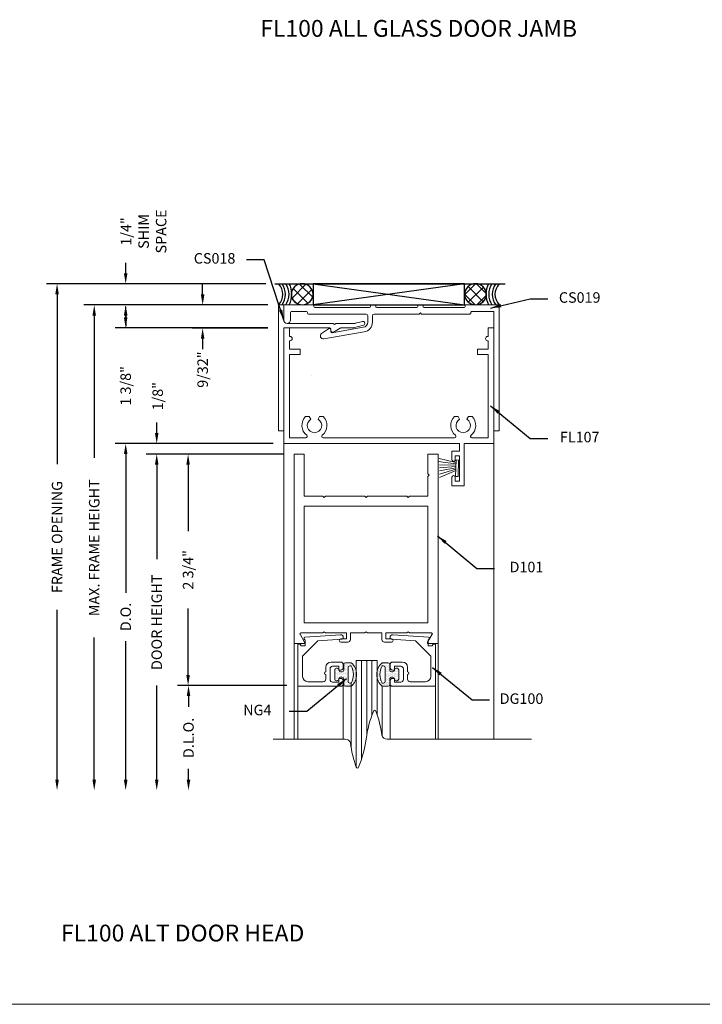
# Model space of a CAD drawing. Units: inches. Extents: x 76 to 208, y 136 to 333.
# Drawn here: x 102 to 110, y 136 to 147 of the extents above; entities that cross this region are included whole.
import ezdxf
from ezdxf.enums import TextEntityAlignment as Align

# ---------------------------------------------------------------- set-up
doc = ezdxf.new("R2010")
doc.units = ezdxf.units.IN
doc.header["$MEASUREMENT"] = 0
doc.layers.add('Anno-Brln', color=132, linetype='Continuous', lineweight=5)
for name, color, linetype in [('Anno-Dims', 230, 'Continuous'), ('Anno-Note', 2, 'Continuous'), ('Objt-Outl-Thck', 5, 'Continuous'), ('Objt-Outl-Thin', 3, 'Continuous'), ('Objt-Outl-Xthn', 1, 'Continuous'), ('Objt-Sect-Htch', 12, 'Continuous'), ('SHAPE', 3, 'Continuous'), ('T38488S$0$SHAPE', 3, 'Continuous'), ('Title blocks', 7, 'Continuous')]:
    doc.layers.add(name, color=color, linetype=linetype)
doc.styles.add('RomanS', font='romans.shx')
doc.styles.get("Standard").update_dxf_attribs({"font": 'arial.ttf'})
doc.dimstyles.new('Coral AP - Architect', dxfattribs={"dimtxt": 0.0625, "dimasz": 0.0625, "dimexe": 0.0625, "dimexo": 0.0625, "dimgap": 0.0625, "dimtad": 0, "dimdec": 4, "dimzin": 3, "dimdsep": 46, "dimlunit": 4, "dimtxsty": 'RomanS', "dimcen": 0, "dimclrd": 256, "dimclre": 256, "dimclrt": 2, "dimadec": 3, "dimazin": 3, "dimtfac": 1, "dimtdec": 4, "dimtix": 1, "dimtofl": 0, "dimtmove": 1, "dimatfit": 0, "dimfxl": 0.18, "dimfrac": 2, "dimtolj": 1, "dimtzin": 0, "dimlwd": -1, "dimlwe": -1, "dimarcsym": 0})
doc.dimstyles.new('Coral AP - Engineer', dxfattribs={"dimtxt": 0.0625, "dimasz": 0.0625, "dimexe": 0.0625, "dimexo": 0.0625, "dimgap": 0.0625, "dimtad": 0, "dimtih": 1, "dimtoh": 1, "dimdec": 3, "dimzin": 9, "dimdsep": 46, "dimtxsty": 'RomanS', "dimcen": 0, "dimclrd": 256, "dimclre": 256, "dimclrt": 2, "dimadec": 3, "dimazin": 3, "dimtfac": 1, "dimtdec": 3, "dimtix": 1, "dimtofl": 0, "dimtmove": 1, "dimatfit": 0, "dimfxl": 0.18, "dimtolj": 1, "dimtzin": 0, "dimlwd": -1, "dimlwe": -1, "dimarcsym": 0})

# ---------------------------------------------------------------- blocks, each defined once
blk = doc.blocks.new('*D480')
at = {"layer": 'Anno-Dims', "transparency": 16777216}
for p, q in [((105.145, 144.096), (102.954, 144.096)), ((103.079, 143.971), (103.079, 142.28)), ((103.079, 138.452), (103.079, 140.143))]:
    blk.add_line(p, q, dxfattribs=at)
for points in [[(103.058, 143.971), (103.1, 143.971), (103.079, 144.096)], [(103.058, 138.452), (103.1, 138.452), (103.079, 138.327)]]:
    blk.add_solid(points, dxfattribs=at)
at = {"layer": 'Defpoints', "color": 0, "transparency": 16777216}
for p in [(103.079, 144.096), (105.27, 144.096), (105.684, 138.327)]:
    blk.add_point(p, dxfattribs=at)
at = {"layer": 'Anno-Dims', "color": 2, "transparency": 16777216, "insert": (103.079, 141.211), "char_height": 0.125, "attachment_point": 5, "rotation": 90, "style": 'RomanS'}
blk.add_mtext('\\A1;MAX. FRAME HEIGHT', dxfattribs=at)
blk = doc.blocks.new('*D481')
at = {"layer": 'Anno-Dims', "transparency": 16777216}
for p, q in [((105.207, 142.448), (103.328, 142.448)), ((103.453, 142.323), (103.453, 140.676)), ((103.453, 138.452), (103.453, 140.099))]:
    blk.add_line(p, q, dxfattribs=at)
for points in [[(103.432, 142.323), (103.474, 142.323), (103.453, 142.448)], [(103.432, 138.452), (103.474, 138.452), (103.453, 138.327)]]:
    blk.add_solid(points, dxfattribs=at)
at = {"layer": 'Defpoints', "color": 0, "transparency": 16777216}
for p in [(103.453, 142.448), (105.332, 142.448), (105.684, 138.327)]:
    blk.add_point(p, dxfattribs=at)
at = {"layer": 'Anno-Dims', "color": 2, "transparency": 16777216, "insert": (103.453, 140.388), "char_height": 0.125, "attachment_point": 5, "rotation": 90, "style": 'RomanS'}
blk.add_mtext('\\A1;D.O.', dxfattribs=at)
blk = doc.blocks.new('*D482')
at = {"layer": 'Anno-Dims', "transparency": 16777216}
for p, q in [((105.332, 142.323), (103.697, 142.323)), ((103.822, 142.198), (103.822, 141.075)), ((103.822, 138.452), (103.822, 139.575))]:
    blk.add_line(p, q, dxfattribs=at)
for points in [[(103.801, 142.198), (103.843, 142.198), (103.822, 142.323)], [(103.801, 138.452), (103.843, 138.452), (103.822, 138.327)]]:
    blk.add_solid(points, dxfattribs=at)
at = {"layer": 'Defpoints', "color": 0, "transparency": 16777216}
for p in [(103.822, 142.323), (105.457, 142.323), (105.684, 138.327)]:
    blk.add_point(p, dxfattribs=at)
at = {"layer": 'Anno-Dims', "color": 2, "transparency": 16777216, "insert": (103.822, 140.325), "char_height": 0.125, "attachment_point": 5, "rotation": 90, "style": 'RomanS'}
blk.add_mtext('\\A1;DOOR HEIGHT', dxfattribs=at)
blk = doc.blocks.new('*D483')
at = {"layer": 'Anno-Dims', "transparency": 16777216}
for p, q in [((103.453, 143.948), (103.453, 144.073)), ((105.145, 143.823), (103.328, 143.823)), ((105.207, 142.448), (103.328, 142.448)), ((103.453, 142.323), (103.453, 142.198))]:
    blk.add_line(p, q, dxfattribs=at)
for points in [[(103.432, 143.948), (103.474, 143.948), (103.453, 143.823)], [(103.432, 142.323), (103.474, 142.323), (103.453, 142.448)]]:
    blk.add_solid(points, dxfattribs=at)
at = {"layer": 'Defpoints', "color": 0, "transparency": 16777216}
for p in [(103.453, 143.823), (105.27, 143.823), (105.332, 142.448)]:
    blk.add_point(p, dxfattribs=at)
at = {"layer": 'Anno-Dims', "color": 2, "transparency": 16777216, "insert": (103.453, 143.135), "char_height": 0.125, "attachment_point": 5, "rotation": 90, "style": 'RomanS'}
blk.add_mtext('\\A1;1 3/8"', dxfattribs=at)
blk = doc.blocks.new('*D484')
at = {"layer": 'Anno-Dims', "transparency": 16777216}
for p, q in [((105.332, 142.323), (104.07, 142.323)), ((104.195, 142.198), (104.195, 141.406)), ((104.195, 139.698), (104.195, 140.489)), ((105.37, 139.573), (104.07, 139.573))]:
    blk.add_line(p, q, dxfattribs=at)
for points in [[(104.174, 142.198), (104.216, 142.198), (104.195, 142.323)], [(104.174, 139.698), (104.216, 139.698), (104.195, 139.573)]]:
    blk.add_solid(points, dxfattribs=at)
at = {"layer": 'Defpoints', "color": 0, "transparency": 16777216}
for p in [(104.195, 142.323), (105.457, 142.323), (105.495, 139.573)]:
    blk.add_point(p, dxfattribs=at)
at = {"layer": 'Anno-Dims', "color": 2, "transparency": 16777216, "insert": (104.195, 140.948), "char_height": 0.125, "attachment_point": 5, "rotation": 90, "style": 'RomanS'}
blk.add_mtext('\\A1;2 3/4"', dxfattribs=at)
blk = doc.blocks.new('*D485')
at = {"layer": 'Anno-Dims', "transparency": 16777216}
for p, q in [((105.332, 139.573), (104.075, 139.573)), ((104.2, 139.448), (104.2, 139.319)), ((104.2, 138.452), (104.2, 138.581))]:
    blk.add_line(p, q, dxfattribs=at)
for points in [[(104.179, 139.448), (104.221, 139.448), (104.2, 139.573)], [(104.179, 138.452), (104.221, 138.452), (104.2, 138.327)]]:
    blk.add_solid(points, dxfattribs=at)
at = {"layer": 'Defpoints', "color": 0, "transparency": 16777216}
for p in [(104.2, 139.573), (105.457, 139.573), (105.684, 138.327)]:
    blk.add_point(p, dxfattribs=at)
at = {"layer": 'Anno-Dims', "color": 2, "transparency": 16777216, "insert": (104.2, 138.95), "char_height": 0.125, "attachment_point": 5, "rotation": 90, "style": 'RomanS'}
blk.add_mtext('\\A1;D.L.O.', dxfattribs=at)
blk = doc.blocks.new('*D486')
at = {"layer": 'Anno-Dims', "transparency": 16777216}
for p, q in [((103.453, 144.473), (103.453, 144.598)), ((105.118, 144.348), (103.328, 144.348)), ((103.453, 143.971), (103.453, 143.846))]:
    blk.add_line(p, q, dxfattribs=at)
for points in [[(103.432, 144.473), (103.474, 144.473), (103.453, 144.348)], [(103.432, 143.971), (103.474, 143.971), (103.453, 144.096)]]:
    blk.add_solid(points, dxfattribs=at)
at = {"layer": 'Defpoints', "color": 0, "transparency": 16777216}
for p in [(103.453, 144.348), (105.243, 144.348), (105.27, 144.096)]:
    blk.add_point(p, dxfattribs=at)
at = {"layer": 'Anno-Dims', "color": 2, "transparency": 16777216, "insert": (103.666, 144.97), "char_height": 0.125, "attachment_point": 5, "rotation": 90, "style": 'RomanS'}
blk.add_mtext('\\A1;1/4"\\PSHIM\\PSPACE', dxfattribs=at)
blk = doc.blocks.new('*D487')
at = {"layer": 'Anno-Dims', "transparency": 16777216}
for p, q in [((105.118, 144.348), (102.512, 144.348)), ((102.637, 144.223), (102.637, 142.204)), ((102.637, 138.452), (102.637, 140.472))]:
    blk.add_line(p, q, dxfattribs=at)
for points in [[(102.616, 144.223), (102.658, 144.223), (102.637, 144.348)], [(102.616, 138.452), (102.658, 138.452), (102.637, 138.327)]]:
    blk.add_solid(points, dxfattribs=at)
at = {"layer": 'Defpoints', "color": 0, "transparency": 16777216}
for p in [(102.637, 144.348), (105.243, 144.348), (105.684, 138.327)]:
    blk.add_point(p, dxfattribs=at)
at = {"layer": 'Anno-Dims', "color": 2, "transparency": 16777216, "insert": (102.637, 141.338), "char_height": 0.125, "attachment_point": 5, "rotation": 90, "style": 'RomanS'}
blk.add_mtext('\\A1;FRAME OPENING', dxfattribs=at)
blk = doc.blocks.new('*D488')
at = {"layer": 'Anno-Dims', "transparency": 16777216}
for p, q in [((103.822, 142.573), (103.822, 142.698)), ((105.207, 142.448), (103.697, 142.448)), ((105.332, 142.323), (103.697, 142.323)), ((103.822, 142.198), (103.822, 142.073))]:
    blk.add_line(p, q, dxfattribs=at)
for points in [[(103.801, 142.573), (103.843, 142.573), (103.822, 142.448)], [(103.801, 142.198), (103.843, 142.198), (103.822, 142.323)]]:
    blk.add_solid(points, dxfattribs=at)
at = {"layer": 'Defpoints', "color": 0, "transparency": 16777216}
for p in [(103.822, 142.448), (105.332, 142.448), (105.457, 142.323)]:
    blk.add_point(p, dxfattribs=at)
at = {"layer": 'Anno-Dims', "color": 2, "transparency": 16777216, "insert": (103.834, 143.012), "char_height": 0.125, "attachment_point": 5, "rotation": 90, "style": 'RomanS'}
blk.add_mtext('\\A1;1/8"', dxfattribs=at)
blk = doc.blocks.new('*D489')
at = {"layer": 'Anno-Dims', "transparency": 16777216}
for p, q in [((104.368, 144.221), (104.368, 144.346)), ((105.145, 144.096), (104.243, 144.096)), ((105.145, 143.82), (104.243, 143.82)), ((104.368, 143.695), (104.368, 143.57))]:
    blk.add_line(p, q, dxfattribs=at)
for points in [[(104.347, 144.221), (104.389, 144.221), (104.368, 144.096)], [(104.347, 143.695), (104.389, 143.695), (104.368, 143.82)]]:
    blk.add_solid(points, dxfattribs=at)
at = {"layer": 'Defpoints', "color": 0, "transparency": 16777216}
for p in [(104.368, 144.096), (105.27, 144.096), (105.27, 143.82)]:
    blk.add_point(p, dxfattribs=at)
at = {"layer": 'Anno-Dims', "color": 2, "transparency": 16777216, "insert": (104.368, 143.328), "char_height": 0.125, "attachment_point": 5, "rotation": 90, "style": 'RomanS'}
blk.add_mtext('\\A1;9/32"', dxfattribs=at)

msp = doc.modelspace()

# ---------------------------------------------------------------- hatches: boundary and pattern name
at = {"layer": 'Objt-Sect-Htch'}
h = msp.add_hatch(dxfattribs=at)
h.set_pattern_fill('ANSI37', color=256, scale=0.75, style=0)
h.set_pattern_definition([(45, (-1963.19232, -597.16062), (-0.0662912607, 0.0662912607), []), (135, (-1963.19232, -597.16062), (-0.0662912607, -0.0662912607), [])])
edge = h.paths.add_edge_path()
edge.add_ellipse((105.551865, 144.223498), major_axis=(0.129994, 0), ratio=0.961584733, start_angle=0, end_angle=360, ccw=False)
h = msp.add_hatch(dxfattribs=at)
h.set_pattern_fill('ANSI37', color=256, scale=0.75, angle=180, style=0)
h.set_pattern_definition([(225, (-1911.21662, -565.89127), (0.0662912607, -0.0662912607), []), (315, (-1911.21662, -565.89127), (0.0662912607, 0.0662912607), [])])
edge = h.paths.add_edge_path()
edge.add_ellipse((107.612728, 144.223498), major_axis=(-0.129994, 0), ratio=0.961584733, start_angle=0, end_angle=360, ccw=False)
at = {"layer": 'Objt-Sect-Htch', "lineweight": 13}
h = msp.add_hatch(dxfattribs=at)
h.set_pattern_fill('DOTS', color=256, scale=0.25, style=0)
h.set_pattern_definition([(0, (95.804239, 128.746431), (0.0078125, 0.015625), [0, -0.015625])])
h.paths.add_polyline_path([(106.193343, 139.747456, 0.158864843), (106.133376, 139.844484), (106.064797, 139.844484, 0.414213562), (106.044797, 139.824484), (106.044797, 139.753984, -0.414213562), (106.024797, 139.733984), (106.007797, 139.733984, -0.414213562), (105.987797, 139.753984), (105.987797, 139.757984, 0.414213562), (105.967797, 139.777984), (105.957797, 139.777984, 0.414213562), (105.937797, 139.757984), (105.937797, 139.649984, 0.414213562), (105.957797, 139.629984), (105.967797, 139.629984, 0.414213562), (105.987797, 139.649984), (105.987797, 139.653984, -0.414213562), (106.007797, 139.673984), (106.024797, 139.673984, -0.414213562), (106.044797, 139.653984), (106.044797, 139.583484, 0.414213562), (106.064797, 139.563484), (106.133376, 139.563484, 0.158865136), (106.193343, 139.660513)])
h.paths.add_polyline_path([(106.096797, 139.786484, -0.414213562), (106.116797, 139.806484), (106.133376, 139.806484, -0.265121867), (106.133376, 139.601484), (106.116797, 139.601484, -0.414213562), (106.096797, 139.621484)], flags=16)
h = msp.add_hatch(dxfattribs=at)
h.set_pattern_fill('DOTS', color=256, scale=0.25, style=0)
h.set_pattern_definition([(0, (6.010426, 98.127849), (0.0078125, 0.015625), [0, -0.015625])])
h.paths.add_polyline_path([(106.443343, 139.747456, -0.158864843), (106.50331, 139.844484), (106.571889, 139.844484, -0.414213562), (106.591889, 139.824484), (106.591889, 139.753984, 0.414213562), (106.611889, 139.733984), (106.628889, 139.733984, 0.414213562), (106.648889, 139.753984), (106.648889, 139.757984, -0.414213562), (106.668889, 139.777984), (106.678889, 139.777984, -0.414213562), (106.698889, 139.757984), (106.698889, 139.649984, -0.414213562), (106.678889, 139.629984), (106.668889, 139.629984, -0.414213562), (106.648889, 139.649984), (106.648889, 139.653984, 0.414213562), (106.628889, 139.673984), (106.611889, 139.673984, 0.414213562), (106.591889, 139.653984), (106.591889, 139.583484, -0.414213562), (106.571889, 139.563484), (106.50331, 139.563484, -0.158865136), (106.443343, 139.660513)])
h.paths.add_polyline_path([(106.539889, 139.786484, 0.414213562), (106.519889, 139.806484), (106.50331, 139.806484, 0.265121867), (106.50331, 139.601484), (106.519889, 139.601484, 0.414213562), (106.539889, 139.621484)], flags=16)

# ---------------------------------------------------------------- linework, layer by layer
at = {"color": 146, "lineweight": 13}
msp.add_line((105.663351, 143.254312), (105.663351, 143.254312), dxfattribs=at)
at = {"lineweight": 13}
for p, q in [((105.331797, 142.447907), (105.331797, 138.935667)), ((107.831797, 142.447907), (107.831797, 138.935666)), ((105.501552, 139.563254), (105.501552, 138.935666)), ((107.135134, 139.563254), (107.135134, 138.935661))]:
    msp.add_line(p, q, dxfattribs=at)
at = {"layer": 'Anno-Brln', "lineweight": 13}
msp.add_lwpolyline([(108.278843, 138.935667), (106.559913, 138.935662, -0.345505798), (106.499117, 138.983379, 0.054765189), (106.428331, 139.269657, 0.68382553), (106.401451, 139.270179, 0.065943086), (106.311797, 138.935662, -0.065943086), (106.222143, 138.601146, -0.68382553), (106.195263, 138.601667, -0.054765189), (106.124477, 138.887946, 0.345505798), (106.063681, 138.935663), (105.206794, 138.935668)], format="xyb", dxfattribs=at)
at = {"layer": 'Objt-Outl-Thck', "lineweight": 13}
msp.add_lwpolyline([(107.371796, 142.047743), (107.371796, 142.002907), (107.421796, 142.002907), (107.421796, 142.303009), (107.371796, 142.303009), (107.371796, 142.258008, -1.000000016), (107.331797, 142.258008), (107.331797, 142.358009), (107.421796, 142.358009), (107.421796, 142.447907), (105.331797, 142.447907), (105.331797, 143.822907), (105.401797, 143.822907), (105.401797, 143.721963), (105.406827, 143.721963, -1), (105.406827, 143.670541), (105.401797, 143.670541), (105.401797, 143.569847), (105.529174, 143.569847), (105.529174, 143.507847), (105.401797, 143.507847), (105.401797, 142.517907), (105.594756, 142.517907, 0.711039041), (105.604823, 142.546863, -0.450737899), (105.592601, 142.770255), (105.636074, 142.770255), (105.654438, 142.738447, 3.732050808), (105.740447, 142.738447), (105.758812, 142.770255), (105.802284, 142.770255, -0.450737899), (105.790062, 142.546863, 0.711039041), (105.80013, 142.517907), (107.363463, 142.517907, 0.711039041), (107.373531, 142.546863, -0.450737899), (107.361309, 142.770255), (107.404781, 142.770255), (107.423146, 142.738447, 3.732050808), (107.509155, 142.738447), (107.52752, 142.770255), (107.570992, 142.770255, -0.450737899), (107.55877, 142.546863, 0.711039041), (107.568838, 142.517907), (107.761797, 142.517907), (107.761797, 143.507847), (107.634419, 143.507847), (107.634419, 143.569847), (107.761797, 143.569847), (107.761797, 143.670541), (107.756766, 143.670541, -1), (107.756766, 143.721963), (107.761797, 143.721963), (107.761797, 143.822907), (107.831797, 143.822907), (107.831797, 142.447907), (107.476796, 142.447907), (107.476796, 141.947907), (107.331796, 141.947907), (107.331796, 142.047743, -1)], format="xyb", close=True, dxfattribs=at)
at = {"layer": 'Objt-Outl-Thck', "lineweight": 13, "ltscale": 0.25}
for points in [[(106.612297, 140.127907, -0.999999789), (106.612297, 140.087907), (106.530297, 140.087907, -0.414213562), (106.499297, 140.118907), (106.499297, 140.197907), (106.326797, 140.197907), (106.311797, 140.212907), (106.296797, 140.197907), (106.124297, 140.197907), (106.124297, 140.118907, -0.414213562), (106.093297, 140.087907), (106.011297, 140.087907, -1), (106.011297, 140.127907), (106.077297, 140.127907), (106.077297, 140.197907), (105.826797, 140.197907), (105.811797, 140.212907), (105.796797, 140.197907), (105.534269, 140.197907, 0.577350269), (105.525609, 140.182907), (105.580457, 140.087907, -0.577350269), (105.571797, 140.072907), (105.456797, 140.072907), (105.456797, 142.322907), (105.576797, 142.322907), (105.576797, 141.822907), (105.796797, 141.822907), (105.811797, 141.807907), (105.826797, 141.822907), (106.296797, 141.822907), (106.311797, 141.807907), (106.326797, 141.822907), (106.796797, 141.822907), (106.811797, 141.807907), (106.826797, 141.822907), (107.046797, 141.822907), (107.046797, 142.057907), (107.061797, 142.072907), (107.046797, 142.087907), (107.046797, 142.322907), (107.166797, 142.322907), (107.166797, 140.072907), (107.051797, 140.072907, -0.577350269), (107.043136, 140.087907), (107.097985, 140.182907, 0.577350269), (107.089324, 140.197907), (106.826797, 140.197907), (106.811797, 140.212907), (106.796797, 140.197907), (106.546297, 140.197907), (106.546297, 140.127907)], [(105.556552, 139.921245), (105.556552, 139.680254, 0.414213562), (105.618552, 139.618254), (105.801552, 139.618254, 0.414213562), (105.832552, 139.649254), (105.832552, 139.704254, -1), (105.832552, 139.734254), (105.832552, 139.789254, -0.414213562), (105.894552, 139.851254), (106.009552, 139.851254, -0.414213562), (106.040552, 139.820254), (106.040552, 139.788254, -0.414213562), (106.009552, 139.757254), (105.988552, 139.757254), (105.988552, 139.801254), (105.913552, 139.801254, 0.414213562), (105.882552, 139.770254), (105.882552, 139.644254, 0.414213562), (105.913552, 139.613254), (105.988552, 139.613254), (105.988552, 139.657254), (106.009552, 139.657254, -0.414213562), (106.040552, 139.626254), (106.040552, 139.594254, -0.414213562), (106.009552, 139.563254), (105.501552, 139.563254), (105.501552, 140.063254), (105.526552, 140.063254), (105.538099, 140.043254), (105.588552, 140.043254), (105.588552, 140.114254), (105.578552, 140.120027, -0.267949192), (105.573552, 140.128687), (105.573552, 140.137516, -0.393910476), (105.582854, 140.147492), (106.007389, 140.177178, -0.434812375), (106.040552, 140.146254), (106.040552, 140.13835, -0.393910476), (106.026598, 140.123387), (105.738552, 140.103245)], [(107.080134, 139.921245), (107.080134, 139.680254, -0.414213562), (107.018134, 139.618254), (106.835134, 139.618254, -0.414213562), (106.804134, 139.649254), (106.804134, 139.704254, 1), (106.804134, 139.734254), (106.804134, 139.789254, 0.414213562), (106.742134, 139.851254), (106.627134, 139.851254, 0.414213562), (106.596134, 139.820254), (106.596134, 139.788254, 0.414213562), (106.627134, 139.757254), (106.648134, 139.757254), (106.648134, 139.801254), (106.723134, 139.801254, -0.414213562), (106.754134, 139.770254), (106.754134, 139.644254, -0.414213562), (106.723134, 139.613254), (106.648134, 139.613254), (106.648134, 139.657254), (106.627134, 139.657254, 0.414213562), (106.596134, 139.626254), (106.596134, 139.594254, 0.414213562), (106.627134, 139.563254), (107.135134, 139.563254), (107.135134, 140.063254), (107.110134, 140.063254), (107.098587, 140.043254), (107.048134, 140.043254), (107.048134, 140.114254), (107.058134, 140.120027, 0.267949192), (107.063134, 140.128687), (107.063134, 140.137516, 0.393910476), (107.053832, 140.147492), (106.629297, 140.177178, 0.434812375), (106.596134, 140.146254), (106.596134, 140.13835, 0.393910476), (106.610088, 140.123387), (106.898134, 140.103245)]]:
    msp.add_lwpolyline(points, format="xyb", close=True, dxfattribs=at)
msp.add_lwpolyline([(105.576797, 141.702907), (107.046797, 141.702907), (107.046797, 140.317907), (105.576797, 140.317907)], close=True, dxfattribs=at)
at = {"layer": 'Objt-Outl-Thin', "lineweight": 13}
for p, q in [((107.37981, 142.207051), (107.169539, 142.23563)), ((107.380203, 142.222169), (107.179171, 142.272255)), ((107.379426, 142.19229), (107.183373, 142.19739)), ((107.379042, 142.17753), (107.185956, 142.161452)), ((107.378649, 142.162411), (107.185956, 142.124921)), ((107.378236, 142.14654), (107.185956, 142.086799)), ((107.377791, 142.129444), (107.185956, 142.045992)), ((106.193343, 138.606932), (106.193343, 139.869628)), ((106.443343, 139.226521), (106.443343, 139.869628))]:
    msp.add_line(p, q, dxfattribs=at)
at = {"layer": 'Objt-Outl-Thin'}
msp.add_lwpolyline([(105.226025, 144.348498), (107.964797, 144.348498)], dxfattribs=at)
msp.add_lwpolyline([(105.681609, 144.098498), (107.483038, 144.098498), (107.483038, 144.348498), (105.681609, 144.348498)], close=True, dxfattribs=at)
at = {"layer": 'Objt-Outl-Thin', "lineweight": 13}
msp.add_lwpolyline([(107.405905, 142.056556), (107.41102, 142.253204), (107.381061, 142.255137), (107.375916, 142.057336)], close=True, dxfattribs=at)
msp.add_lwpolyline([(106.443343, 139.869628), (106.193343, 139.869628)], dxfattribs=at)
at = {"layer": 'Objt-Outl-Thin', "lineweight": 13, "ltscale": 0.25}
for points in [[(105.987797, 139.757984, 0.414213562), (105.967797, 139.777984), (105.957797, 139.777984, 0.414213562), (105.937797, 139.757984), (105.937797, 139.649984, 0.414213562), (105.957797, 139.629984), (105.967797, 139.629984, 0.414213562), (105.987797, 139.649984), (105.987797, 139.653984, -0.414213562), (106.007797, 139.673984), (106.024797, 139.673984, -0.414213562), (106.044797, 139.653984), (106.044797, 139.583484, 0.414213562), (106.064797, 139.563484), (106.133376, 139.563484, 0.463878942), (106.133376, 139.844484), (106.064797, 139.844484, 0.414213562), (106.044797, 139.824484), (106.044797, 139.753984, -0.414213562), (106.024797, 139.733984), (106.007797, 139.733984, -0.414213562), (105.987797, 139.753984)], [(106.133376, 139.601484), (106.116797, 139.601484, -0.414213562), (106.096797, 139.621484), (106.096797, 139.786484, -0.414213562), (106.116797, 139.806484), (106.133376, 139.806484, -0.265121867)], [(106.648889, 139.757984, -0.414213562), (106.668889, 139.777984), (106.678889, 139.777984, -0.414213562), (106.698889, 139.757984), (106.698889, 139.649984, -0.414213562), (106.678889, 139.629984), (106.668889, 139.629984, -0.414213562), (106.648889, 139.649984), (106.648889, 139.653984, 0.414213562), (106.628889, 139.673984), (106.611889, 139.673984, 0.414213562), (106.591889, 139.653984), (106.591889, 139.583484, -0.414213562), (106.571889, 139.563484), (106.50331, 139.563484, -0.463878942), (106.50331, 139.844484), (106.571889, 139.844484, -0.414213562), (106.591889, 139.824484), (106.591889, 139.753984, 0.414213562), (106.611889, 139.733984), (106.628889, 139.733984, 0.414213562), (106.648889, 139.753984)], [(106.50331, 139.601484), (106.519889, 139.601484, 0.414213562), (106.539889, 139.621484), (106.539889, 139.786484, 0.414213562), (106.519889, 139.806484), (106.50331, 139.806484, 0.265121867)]]:
    msp.add_lwpolyline(points, format="xyb", close=True, dxfattribs=at)
at = {"layer": 'Objt-Outl-Thin', "extrusion": (0, 0, -1)}
for centre, major_axis in [((105.551865, 144.223498), (0.129994, 0)), ((107.612728, 144.223498), (-0.129994, 0))]:
    msp.add_ellipse(centre, major_axis=major_axis, ratio=0.961584733, start_param=-1.570796327, end_param=4.71238898, dxfattribs=at)
at = {"layer": 'Objt-Outl-Xthn'}
for p, q in [((105.681609, 144.348498), (107.483038, 144.098498)), ((107.483038, 144.348498), (105.681609, 144.098498))]:
    msp.add_line(p, q, dxfattribs=at)
at = {"layer": 'Objt-Outl-Xthn', "color": 9, "lineweight": 13}
for p, q in [((105.456797, 140.072907), (105.456794, 138.935664)), ((107.166797, 140.072908), (107.166794, 138.935661)), ((106.040552, 139.626328), (106.040554, 138.935663)), ((106.133376, 139.601484), (106.133378, 138.830759)), ((106.50331, 139.563484), (106.503308, 138.971548)), ((106.596134, 139.594254), (106.596132, 138.935662))]:
    msp.add_line(p, q, dxfattribs=at)
at = {"layer": 'Objt-Outl-Xthn', "lineweight": 13}
for p, q in [((106.255843, 138.691505), (106.255843, 139.869628)), ((106.318343, 138.979843), (106.318343, 139.869628)), ((106.380843, 139.217369), (106.380843, 139.869628))]:
    msp.add_line(p, q, dxfattribs=at)
at = {"layer": 'Objt-Outl-Xthn'}
for centre, radius, start, end in [((105.142335, 144.223498), 0.178526, 315.5586412, 44.4413588), ((105.146274, 144.223498), 0.207336, 322.9232048, 37.0767952), ((105.177765, 144.223498), 0.218012, 325.014941, 34.985059), ((105.152102, 144.223498), 0.276094, 333.0800599, 26.9199401), ((108.012491, 144.223498), 0.276094, 153.0800599, 206.9199401), ((107.986829, 144.223498), 0.218012, 145.014941, 214.985059), ((108.018319, 144.223498), 0.207336, 142.9232048, 217.0767952), ((108.022258, 144.223498), 0.178526, 135.5586412, 224.4413588)]:
    msp.add_arc(centre, radius, start, end, dxfattribs=at)
at = {"layer": 'SHAPE', "lineweight": 13}
msp.add_lwpolyline([(106.330558, 143.892811, -0.363970234), (106.278505, 143.830775), (105.907412, 143.765342, -0.466307658), (105.89355, 143.776973), (105.89355, 143.798318, 0.606814896), (105.862574, 143.814443), (105.783042, 143.758754, 0.802584852), (105.81057, 143.692298), (106.288076, 143.776495, 0.363970234), (106.385676, 143.892811), (106.385676, 143.967317, -0.414213562), (106.405361, 143.987002), (106.941854, 143.987002), (106.956854, 144.002002), (106.971854, 143.987002), (107.543806, 143.987002, 0.317837245), (107.554941, 143.994876), (107.554941, 144.010624, -0.317837245), (107.566077, 144.018498), (107.831797, 144.018498), (107.831797, 142.598469), (107.893797, 142.598469), (107.893452, 144.098498), (107.48835, 144.098498), (107.48835, 144.078813, -0.414213562), (107.476539, 144.067002), (107.000161, 144.067002, -0.414213562), (106.98835, 144.078813), (106.98835, 144.098498), (106.925358, 144.098498), (106.925358, 144.078813, -0.414213562), (106.913547, 144.067002), (106.437169, 144.067002, -0.414213562), (106.425358, 144.078813), (106.425358, 144.098498), (106.362366, 144.098498), (106.362366, 144.078813, -0.414213562), (106.350555, 144.067002), (105.703426, 144.067002, -0.414213562), (105.691615, 144.078813), (105.691615, 144.098498), (105.331797, 144.098498), (105.331797, 143.917395, 0.968787601), (105.413074, 143.917395), (105.413074, 144.006687, -0.414213562), (105.424885, 144.018498), (105.601402, 144.018498, -0.414213562), (105.613213, 144.006687), (105.613213, 143.998813, 0.414213562), (105.625024, 143.987002), (106.310873, 143.987002, -0.414213562), (106.330558, 143.967317)], format="xyb", close=True, dxfattribs=at)
at = {"layer": 'T38488S$0$SHAPE', "lineweight": 13}
msp.add_lwpolyline([(105.881739, 143.822907), (105.331797, 143.822907), (105.331797, 142.598529), (105.269797, 142.598529), (105.269797, 144.098498), (105.331797, 144.098498), (105.331797, 143.918725, 0.414213562), (105.372497, 143.878025), (105.92114, 143.878025), (105.93614, 143.863025), (105.95114, 143.878025), (106.180728, 143.878025, 0.065543463), (106.183785, 143.878428), (106.267438, 143.900842, -1), (106.279665, 143.855208), (106.160619, 143.82331, -0.065543463), (106.157562, 143.822907), (106.010323, 143.822907, 0.131652498), (106.004417, 143.821325), (105.923078, 143.774363, -0.577350269), (105.89355, 143.791411), (105.89355, 143.811096, 0.414213562)], format="xyb", close=True, dxfattribs=at)
at = {"layer": 'Title blocks', "lineweight": 13}
msp.add_line((118.424903, 135.783626), (75.824272, 135.783626), dxfattribs=at)

# ---------------------------------------------------------------- texts
at = {"lineweight": 13, "char_height": 0.2}
for s, width, insert, attachment_point in [('FL100 ALL GLASS DOOR JAMB', 4.09441221, (105.053549, 147.483781), 1), ('FL100 ALT DOOR HEAD', 4.21200772, (105.576816, 136.730315), 3)]:
    msp.add_mtext_dynamic_manual_height_columns(s, width=width, gutter_width=1, heights=[0], dxfattribs=dict(at, insert=insert, attachment_point=attachment_point))
at = {"layer": 'Anno-Note', "linetype": 'ByBlock', "style": 'RomanS'}
for s, p in [('CS018', (104.510034, 144.634343)), ('CS019', (108.850889, 144.168925)), ('FL107', (108.850889, 142.510001)), ('D101', (108.218239, 140.965361)), ('DG100', (108.15942, 139.400812)), ('NG4', (105.017863, 139.265535))]:
    msp.add_text(s, height=0.125, dxfattribs=at).set_placement(p, align=Align.MIDDLE)

# ---------------------------------------------------------------- dimensions: what is measured, and where the dimension line sits
at = {"layer": 'Anno-Dims'}
dim = msp.add_linear_dim(base=(103.452743, 144.348498), p1=(105.269797, 144.095528), p2=(105.242795, 144.348498), angle=90, text='<>\\PSHIM\\PSPACE', dimstyle='Coral AP - Architect', override={"dimscale": 2, "dimse1": 1}, dxfattribs=at)
dim.commit()
dim.dimension.update_dxf_attribs({"geometry": '*D486', "text_midpoint": (103.666137, 144.969836), "dimtype": 160})
for base, p2, text, picture, middle in [((102.636793, 144.348498), (105.242795, 144.348498), 'FRAME OPENING', '*D487', (102.636793, 141.337819)), ((103.078998, 144.095528), (105.269797, 144.095528), 'MAX. FRAME HEIGHT', '*D480', (103.078998, 141.211334)), ((103.452743, 142.447907), (105.331797, 142.447907), 'D.O.', '*D481', (103.452743, 140.387524)), ((103.821742, 142.322907), (105.456797, 142.322907), 'DOOR HEIGHT', '*D482', (103.821742, 140.325024)), ((104.200235, 139.572733), (105.456795, 139.572733), 'D.L.O.', '*D485', (104.200235, 138.949937))]:
    dim = msp.add_linear_dim(base=base, p1=(105.683516, 138.32714), p2=p2, angle=90, text=text, dimstyle='Coral AP - Architect', override={"dimscale": 2, "dimse1": 1}, dxfattribs=at)
    dim.commit()
    dim.dimension.update_dxf_attribs({"geometry": picture, "text_midpoint": middle})
for base, p1, p2, override, picture, middle in [((104.367829, 144.095528), (105.269797, 143.819937), (105.269797, 144.095528), {"dimscale": 2, "dimdec": 5}, '*D489', (104.367829, 143.328187)), ((103.821741, 142.447907), (105.456797, 142.322907), (105.331797, 142.447907), {"dimscale": 2}, '*D488', (103.833734, 143.012205))]:
    dim = msp.add_linear_dim(base=base, p1=p1, p2=p2, angle=90, dimstyle='Coral AP - Architect', override=override, dxfattribs=at)
    dim.commit()
    dim.dimension.update_dxf_attribs({"geometry": picture, "text_midpoint": middle, "dimtype": 160})
for base, p1, p2, picture, middle in [((103.452743, 143.822907), (105.331797, 142.447907), (105.269797, 143.822907), '*D483', (103.452743, 143.135407)), ((104.19514, 142.322907), (105.495005, 139.572733), (105.456797, 142.322907), '*D484', (104.19514, 140.94782))]:
    dim = msp.add_linear_dim(base=base, p1=p1, p2=p2, angle=90, dimstyle='Coral AP - Architect', override={"dimscale": 2}, dxfattribs=at)
    dim.commit()
    dim.dimension.update_dxf_attribs({"geometry": picture, "text_midpoint": middle})

# ---------------------------------------------------------------- leaders
at = {"layer": 'Anno-Note', "linetype": 'ByBlock', "lineweight": -2}
for points in [[(105.333592, 143.917395), (105.098852, 144.634343), (104.890573, 144.634343)], [(107.791829, 144.060094), (108.262072, 144.168925), (108.470351, 144.168925)], [(107.791829, 142.897668), (108.262072, 142.510001), (108.470351, 142.510001)], [(107.159178, 141.353028), (107.629421, 140.965361), (107.837701, 140.965361)], [(107.10036, 139.788479), (107.570603, 139.400812), (107.778882, 139.400812)], [(106.076923, 139.653202), (105.60668, 139.265535), (105.398401, 139.265535)]]:
    msp.add_leader(points, dimstyle='Coral AP - Engineer', override={"dimscale": 2, "dimgap": 0.0625, "dimtad": 0}, dxfattribs=at)

doc.saveas('drawing.dxf')
